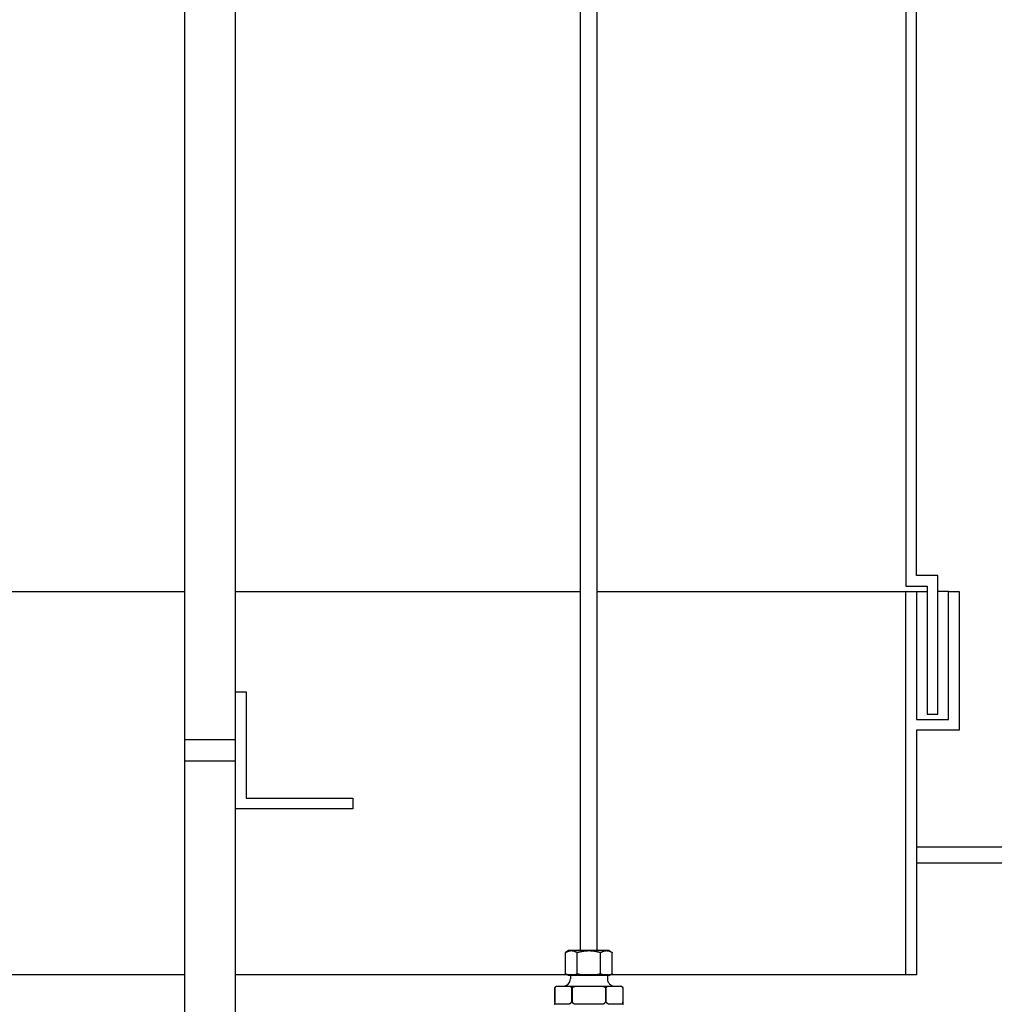
# Model space of a CAD drawing. Units: inches. Extents: x -273 to 491, y -6 to 265.
# Drawn here: x 240 to 262, y 125 to 148 of the extents above; entities that cross this region are included whole.
import ezdxf

# ---------------------------------------------------------------- set-up
doc = ezdxf.new("R2010")
doc.units = ezdxf.units.IN
doc.header["$MEASUREMENT"] = 0

# ---------------------------------------------------------------- blocks, each defined once
blk = doc.blocks.new('A$C01C372A1')
for points in [[(7.773, 26.081), (7.773, 115.358)], [(8.964, 26.081), (8.964, 115.358)]]:
    blk.add_lwpolyline(points)
blk = doc.blocks.new('A$C5D2B3113')
for p, q in [((16.906, 83.005), (16.906, 119.266)), ((17.297, 83.005), (17.297, 119.266)), ((16.626, 83.005), (16.552, 82.962)), ((16.689, 83.005), (16.626, 83.005)), ((16.689, 83.005), (16.69, 83.005)), ((17.1, 83.005), (16.69, 83.005)), ((17.1, 83.005), (17.103, 83.005)), ((17.513, 83.005), (17.103, 83.005)), ((17.513, 83.005), (17.515, 83.005)), ((17.578, 83.005), (17.515, 83.005)), ((17.578, 83.005), (17.651, 82.962)), ((16.552, 82.461), (16.552, 82.962)), ((16.827, 82.461), (16.827, 82.962)), ((17.376, 82.461), (17.376, 82.962)), ((17.651, 82.461), (17.651, 82.962)), ((16.626, 82.418), (16.552, 82.461)), ((16.689, 82.418), (16.626, 82.418)), ((16.667, 82.418), (16.667, 82.344)), ((16.69, 82.418), (16.689, 82.418)), ((17.1, 82.418), (16.69, 82.418)), ((17.103, 82.418), (17.1, 82.418)), ((17.513, 82.418), (17.103, 82.418)), ((17.515, 82.418), (17.513, 82.418)), ((17.578, 82.418), (17.515, 82.418)), ((17.536, 82.418), (17.536, 82.344)), ((17.578, 82.418), (17.651, 82.461)), ((16.305, 81.801), (16.305, 82.127)), ((16.305, 82.127), (16.305, 81.778)), ((16.349, 82.17), (16.355, 82.17)), ((16.355, 82.17), (16.643, 82.17)), ((16.643, 82.17), (16.813, 82.17)), ((16.693, 82.127), (16.693, 81.801)), ((16.714, 81.801), (16.714, 82.127)), ((16.813, 82.17), (17.39, 82.17)), ((17.39, 82.17), (17.56, 82.17)), ((17.49, 82.127), (17.49, 81.801)), ((17.51, 81.801), (17.51, 82.127)), ((17.56, 82.17), (17.848, 82.17)), ((17.848, 82.17), (17.855, 82.17)), ((17.898, 82.127), (17.898, 81.801)), ((17.898, 82.127), (17.898, 81.778)), ((16.305, 81.757), (16.619, 81.757)), ((16.788, 81.757), (17.416, 81.757)), ((17.585, 81.757), (17.899, 81.757))]:
    blk.add_line(p, q)
at = {"flags": 128}
for points in [[(16.552, 82.962), (16.558, 82.966), (16.564, 82.969), (16.571, 82.973), (16.577, 82.976), (16.583, 82.978), (16.588, 82.981), (16.594, 82.984), (16.6, 82.986), (16.606, 82.988), (16.611, 82.991), (16.617, 82.993), (16.623, 82.994), (16.628, 82.996), (16.634, 82.998), (16.639, 82.999), (16.645, 83), (16.65, 83.001), (16.656, 83.002), (16.661, 83.003), (16.667, 83.004), (16.672, 83.004), (16.678, 83.005), (16.683, 83.005), (16.689, 83.005)], [(16.69, 83.005), (16.696, 83.005), (16.701, 83.005), (16.707, 83.004), (16.712, 83.004), (16.718, 83.003), (16.723, 83.002), (16.728, 83.001), (16.734, 83), (16.739, 82.999), (16.745, 82.998), (16.75, 82.996), (16.756, 82.994), (16.762, 82.993), (16.767, 82.991), (16.773, 82.988), (16.779, 82.986), (16.784, 82.984), (16.79, 82.981), (16.796, 82.978), (16.802, 82.976), (16.808, 82.973), (16.814, 82.969), (16.821, 82.966), (16.827, 82.962)], [(16.827, 82.962), (16.839, 82.966), (16.852, 82.969), (16.864, 82.973), (16.876, 82.976), (16.888, 82.978), (16.9, 82.981), (16.911, 82.984), (16.923, 82.986), (16.934, 82.988), (16.946, 82.991), (16.957, 82.993), (16.968, 82.994), (16.979, 82.996), (16.991, 82.998), (17.002, 82.999), (17.013, 83), (17.024, 83.001), (17.034, 83.002), (17.045, 83.003), (17.056, 83.004), (17.067, 83.004), (17.078, 83.005), (17.089, 83.005), (17.1, 83.005)], [(17.103, 83.005), (17.114, 83.005), (17.125, 83.005), (17.136, 83.004), (17.147, 83.004), (17.158, 83.003), (17.169, 83.002), (17.18, 83.001), (17.191, 83), (17.202, 82.999), (17.213, 82.998), (17.224, 82.996), (17.235, 82.994), (17.246, 82.993), (17.257, 82.991), (17.269, 82.988), (17.28, 82.986), (17.292, 82.984), (17.303, 82.981), (17.315, 82.978), (17.327, 82.976), (17.339, 82.973), (17.352, 82.969), (17.364, 82.966), (17.376, 82.962)], [(17.376, 82.962), (17.383, 82.966), (17.389, 82.969), (17.395, 82.973), (17.401, 82.976), (17.407, 82.978), (17.413, 82.981), (17.419, 82.984), (17.425, 82.986), (17.43, 82.988), (17.436, 82.991), (17.442, 82.993), (17.447, 82.994), (17.453, 82.996), (17.458, 82.998), (17.464, 82.999), (17.469, 83), (17.475, 83.001), (17.48, 83.002), (17.486, 83.003), (17.491, 83.004), (17.497, 83.004), (17.502, 83.005), (17.508, 83.005), (17.513, 83.005)], [(17.515, 83.005), (17.52, 83.005), (17.526, 83.005), (17.531, 83.004), (17.537, 83.004), (17.542, 83.003), (17.548, 83.002), (17.553, 83.001), (17.558, 83), (17.564, 82.999), (17.569, 82.998), (17.575, 82.996), (17.581, 82.994), (17.586, 82.993), (17.592, 82.991), (17.597, 82.988), (17.603, 82.986), (17.609, 82.984), (17.615, 82.981), (17.621, 82.978), (17.627, 82.976), (17.633, 82.973), (17.639, 82.969), (17.645, 82.966), (17.651, 82.962)], [(16.689, 82.418), (16.683, 82.418), (16.678, 82.418), (16.672, 82.419), (16.667, 82.419), (16.661, 82.42), (16.656, 82.421), (16.65, 82.422), (16.645, 82.423), (16.639, 82.424), (16.634, 82.425), (16.628, 82.427), (16.623, 82.429), (16.617, 82.43), (16.611, 82.432), (16.606, 82.434), (16.6, 82.437), (16.594, 82.439), (16.588, 82.442), (16.583, 82.444), (16.577, 82.447), (16.571, 82.45), (16.564, 82.454), (16.558, 82.457), (16.552, 82.461)], [(16.827, 82.461), (16.821, 82.457), (16.814, 82.454), (16.808, 82.45), (16.802, 82.447), (16.796, 82.444), (16.79, 82.442), (16.784, 82.439), (16.779, 82.437), (16.773, 82.434), (16.767, 82.432), (16.762, 82.43), (16.756, 82.429), (16.75, 82.427), (16.745, 82.425), (16.739, 82.424), (16.734, 82.423), (16.728, 82.422), (16.723, 82.421), (16.718, 82.42), (16.712, 82.419), (16.707, 82.419), (16.701, 82.418), (16.696, 82.418), (16.69, 82.418)], [(17.1, 82.418), (17.089, 82.418), (17.078, 82.418), (17.067, 82.419), (17.056, 82.419), (17.045, 82.42), (17.034, 82.421), (17.024, 82.422), (17.013, 82.423), (17.002, 82.424), (16.991, 82.425), (16.979, 82.427), (16.968, 82.429), (16.957, 82.43), (16.946, 82.432), (16.934, 82.434), (16.923, 82.437), (16.911, 82.439), (16.9, 82.442), (16.888, 82.444), (16.876, 82.447), (16.864, 82.45), (16.852, 82.454), (16.839, 82.457), (16.827, 82.461)], [(17.376, 82.461), (17.364, 82.457), (17.352, 82.454), (17.339, 82.45), (17.327, 82.447), (17.315, 82.444), (17.303, 82.442), (17.292, 82.439), (17.28, 82.437), (17.269, 82.434), (17.257, 82.432), (17.246, 82.43), (17.235, 82.429), (17.224, 82.427), (17.213, 82.425), (17.202, 82.424), (17.191, 82.423), (17.18, 82.422), (17.169, 82.421), (17.158, 82.42), (17.147, 82.419), (17.136, 82.419), (17.125, 82.418), (17.114, 82.418), (17.103, 82.418)], [(17.513, 82.418), (17.508, 82.418), (17.502, 82.418), (17.497, 82.419), (17.491, 82.419), (17.486, 82.42), (17.48, 82.421), (17.475, 82.422), (17.469, 82.423), (17.464, 82.424), (17.458, 82.425), (17.453, 82.427), (17.447, 82.429), (17.442, 82.43), (17.436, 82.432), (17.43, 82.434), (17.425, 82.437), (17.419, 82.439), (17.413, 82.442), (17.407, 82.444), (17.401, 82.447), (17.395, 82.45), (17.389, 82.454), (17.383, 82.457), (17.376, 82.461)], [(17.651, 82.461), (17.645, 82.457), (17.639, 82.454), (17.633, 82.45), (17.627, 82.447), (17.621, 82.444), (17.615, 82.442), (17.609, 82.439), (17.603, 82.437), (17.597, 82.434), (17.592, 82.432), (17.586, 82.43), (17.581, 82.429), (17.575, 82.427), (17.569, 82.425), (17.564, 82.424), (17.558, 82.423), (17.553, 82.422), (17.548, 82.421), (17.542, 82.42), (17.537, 82.419), (17.531, 82.419), (17.526, 82.418), (17.52, 82.418), (17.515, 82.418)], [(16.305, 82.127), (16.306, 82.132), (16.306, 82.136), (16.308, 82.14), (16.309, 82.144), (16.311, 82.148), (16.313, 82.151), (16.315, 82.153), (16.317, 82.156), (16.319, 82.158), (16.321, 82.16), (16.324, 82.161), (16.326, 82.163), (16.328, 82.164), (16.331, 82.165), (16.333, 82.166), (16.335, 82.167), (16.338, 82.168), (16.34, 82.168), (16.343, 82.169), (16.345, 82.169), (16.348, 82.17), (16.35, 82.17), (16.353, 82.17), (16.355, 82.17)], [(16.643, 82.17), (16.646, 82.17), (16.648, 82.17), (16.651, 82.17), (16.653, 82.169), (16.656, 82.169), (16.658, 82.168), (16.661, 82.168), (16.663, 82.167), (16.666, 82.166), (16.668, 82.165), (16.67, 82.164), (16.672, 82.163), (16.675, 82.161), (16.677, 82.16), (16.679, 82.158), (16.682, 82.156), (16.684, 82.153), (16.686, 82.151), (16.688, 82.148), (16.689, 82.144), (16.691, 82.14), (16.692, 82.136), (16.693, 82.132), (16.693, 82.127)], [(16.714, 82.127), (16.714, 82.132), (16.716, 82.136), (16.718, 82.14), (16.721, 82.144), (16.725, 82.148), (16.729, 82.151), (16.733, 82.153), (16.737, 82.156), (16.741, 82.158), (16.746, 82.16), (16.751, 82.161), (16.755, 82.163), (16.76, 82.164), (16.764, 82.165), (16.769, 82.166), (16.774, 82.167), (16.779, 82.168), (16.784, 82.168), (16.789, 82.169), (16.794, 82.169), (16.799, 82.17), (16.804, 82.17), (16.809, 82.17), (16.813, 82.17)], [(17.39, 82.17), (17.395, 82.17), (17.4, 82.17), (17.404, 82.17), (17.409, 82.169), (17.414, 82.169), (17.419, 82.168), (17.424, 82.168), (17.429, 82.167), (17.434, 82.166), (17.439, 82.165), (17.443, 82.164), (17.448, 82.163), (17.453, 82.161), (17.457, 82.16), (17.462, 82.158), (17.466, 82.156), (17.471, 82.153), (17.475, 82.151), (17.478, 82.148), (17.482, 82.144), (17.485, 82.14), (17.487, 82.136), (17.489, 82.132), (17.49, 82.127)], [(17.51, 82.127), (17.51, 82.132), (17.511, 82.136), (17.512, 82.141), (17.514, 82.144), (17.516, 82.148), (17.518, 82.151), (17.52, 82.153), (17.522, 82.156), (17.524, 82.158), (17.526, 82.16), (17.528, 82.161), (17.531, 82.163), (17.533, 82.164), (17.535, 82.165), (17.538, 82.166), (17.54, 82.167), (17.543, 82.168), (17.545, 82.169), (17.548, 82.169), (17.55, 82.17), (17.553, 82.17), (17.555, 82.17), (17.558, 82.17), (17.56, 82.17)], [(17.848, 82.17), (17.851, 82.17), (17.853, 82.17), (17.855, 82.17), (17.858, 82.17), (17.86, 82.169), (17.863, 82.169), (17.865, 82.168), (17.868, 82.167), (17.87, 82.166), (17.873, 82.165), (17.875, 82.164), (17.877, 82.163), (17.88, 82.161), (17.882, 82.16), (17.884, 82.158), (17.886, 82.156), (17.888, 82.153), (17.891, 82.151), (17.892, 82.148), (17.894, 82.144), (17.896, 82.141), (17.897, 82.136), (17.898, 82.132), (17.898, 82.127)], [(16.306, 81.778), (16.306, 81.777), (16.306, 81.776), (16.306, 81.775), (16.306, 81.774), (16.305, 81.773), (16.305, 81.772), (16.305, 81.771), (16.305, 81.77), (16.305, 81.77), (16.305, 81.769), (16.305, 81.768), (16.305, 81.767), (16.305, 81.767), (16.304, 81.766), (16.304, 81.765), (16.304, 81.765), (16.304, 81.764), (16.304, 81.763), (16.304, 81.763), (16.303, 81.762), (16.303, 81.762), (16.303, 81.761), (16.303, 81.761), (16.303, 81.76)], [(16.303, 81.76), (16.303, 81.76), (16.303, 81.76), (16.303, 81.76), (16.303, 81.759), (16.303, 81.759), (16.303, 81.759), (16.303, 81.759), (16.303, 81.758), (16.303, 81.758), (16.303, 81.758), (16.303, 81.758), (16.303, 81.758), (16.303, 81.758), (16.303, 81.758), (16.303, 81.758), (16.303, 81.757), (16.303, 81.757), (16.304, 81.757), (16.304, 81.757), (16.304, 81.757), (16.304, 81.757), (16.304, 81.757), (16.304, 81.757), (16.305, 81.757)], [(16.305, 81.801), (16.305, 81.8), (16.305, 81.798), (16.305, 81.797), (16.305, 81.796), (16.305, 81.795), (16.305, 81.794), (16.305, 81.793), (16.305, 81.792), (16.305, 81.791), (16.305, 81.79), (16.305, 81.789), (16.305, 81.788), (16.305, 81.787), (16.305, 81.786), (16.305, 81.785), (16.305, 81.784), (16.305, 81.783), (16.305, 81.782), (16.305, 81.781), (16.305, 81.781), (16.305, 81.78), (16.306, 81.779), (16.306, 81.778), (16.306, 81.778)], [(16.619, 81.757), (16.62, 81.757), (16.621, 81.757), (16.622, 81.757), (16.624, 81.757), (16.625, 81.757), (16.626, 81.757), (16.627, 81.757), (16.629, 81.757), (16.63, 81.758), (16.631, 81.758), (16.633, 81.758), (16.634, 81.758), (16.635, 81.758), (16.636, 81.758), (16.638, 81.758), (16.639, 81.758), (16.64, 81.759), (16.641, 81.759), (16.642, 81.759), (16.644, 81.759), (16.645, 81.76), (16.646, 81.76), (16.647, 81.76), (16.649, 81.76)], [(16.649, 81.76), (16.65, 81.761), (16.652, 81.761), (16.654, 81.762), (16.655, 81.762), (16.657, 81.763), (16.658, 81.763), (16.66, 81.764), (16.661, 81.765), (16.663, 81.765), (16.664, 81.766), (16.666, 81.767), (16.667, 81.767), (16.668, 81.768), (16.67, 81.769), (16.671, 81.77), (16.672, 81.77), (16.673, 81.771), (16.675, 81.772), (16.676, 81.773), (16.677, 81.774), (16.678, 81.775), (16.679, 81.776), (16.68, 81.777), (16.681, 81.778)], [(16.681, 81.778), (16.682, 81.778), (16.683, 81.779), (16.684, 81.78), (16.685, 81.781), (16.685, 81.781), (16.686, 81.782), (16.687, 81.783), (16.687, 81.784), (16.688, 81.785), (16.688, 81.786), (16.689, 81.787), (16.69, 81.787), (16.69, 81.788), (16.691, 81.79), (16.691, 81.791), (16.692, 81.792), (16.692, 81.793), (16.692, 81.794), (16.693, 81.795), (16.693, 81.796), (16.693, 81.797), (16.693, 81.798), (16.693, 81.8), (16.693, 81.801)], [(16.714, 81.801), (16.714, 81.8), (16.714, 81.798), (16.714, 81.797), (16.714, 81.796), (16.714, 81.795), (16.715, 81.794), (16.715, 81.793), (16.715, 81.792), (16.716, 81.791), (16.716, 81.79), (16.717, 81.789), (16.717, 81.788), (16.718, 81.787), (16.718, 81.786), (16.719, 81.785), (16.72, 81.784), (16.72, 81.783), (16.721, 81.782), (16.722, 81.781), (16.723, 81.781), (16.723, 81.78), (16.724, 81.779), (16.725, 81.778), (16.726, 81.778)], [(16.726, 81.778), (16.727, 81.777), (16.728, 81.776), (16.729, 81.775), (16.73, 81.774), (16.731, 81.773), (16.732, 81.772), (16.734, 81.771), (16.735, 81.77), (16.736, 81.77), (16.737, 81.769), (16.738, 81.768), (16.74, 81.767), (16.741, 81.767), (16.742, 81.766), (16.743, 81.765), (16.745, 81.765), (16.746, 81.764), (16.747, 81.763), (16.749, 81.763), (16.75, 81.762), (16.751, 81.762), (16.753, 81.761), (16.754, 81.761), (16.756, 81.76)], [(16.756, 81.76), (16.757, 81.76), (16.758, 81.76), (16.76, 81.76), (16.761, 81.759), (16.762, 81.759), (16.763, 81.759), (16.765, 81.759), (16.766, 81.758), (16.767, 81.758), (16.768, 81.758), (16.77, 81.758), (16.771, 81.758), (16.772, 81.758), (16.774, 81.758), (16.775, 81.758), (16.776, 81.757), (16.778, 81.757), (16.779, 81.757), (16.78, 81.757), (16.782, 81.757), (16.783, 81.757), (16.785, 81.757), (16.786, 81.757), (16.788, 81.757)], [(17.416, 81.757), (17.417, 81.757), (17.419, 81.757), (17.42, 81.757), (17.421, 81.757), (17.423, 81.757), (17.424, 81.757), (17.425, 81.757), (17.427, 81.757), (17.428, 81.758), (17.43, 81.758), (17.431, 81.758), (17.432, 81.758), (17.433, 81.758), (17.435, 81.758), (17.436, 81.758), (17.437, 81.758), (17.439, 81.759), (17.44, 81.759), (17.441, 81.759), (17.442, 81.759), (17.444, 81.76), (17.445, 81.76), (17.446, 81.76), (17.447, 81.76)], [(17.447, 81.76), (17.449, 81.761), (17.45, 81.761), (17.452, 81.762), (17.453, 81.762), (17.455, 81.763), (17.456, 81.763), (17.458, 81.764), (17.459, 81.765), (17.46, 81.765), (17.462, 81.766), (17.463, 81.767), (17.464, 81.767), (17.465, 81.768), (17.466, 81.769), (17.468, 81.77), (17.469, 81.771), (17.47, 81.771), (17.471, 81.772), (17.472, 81.773), (17.473, 81.774), (17.474, 81.775), (17.475, 81.776), (17.476, 81.777), (17.478, 81.778)], [(17.478, 81.778), (17.478, 81.778), (17.479, 81.779), (17.48, 81.78), (17.481, 81.781), (17.481, 81.781), (17.482, 81.782), (17.483, 81.783), (17.483, 81.784), (17.484, 81.785), (17.485, 81.786), (17.485, 81.787), (17.486, 81.787), (17.486, 81.788), (17.487, 81.79), (17.487, 81.791), (17.488, 81.792), (17.488, 81.793), (17.489, 81.794), (17.489, 81.795), (17.489, 81.796), (17.489, 81.797), (17.49, 81.798), (17.49, 81.8), (17.49, 81.801)], [(17.51, 81.801), (17.51, 81.8), (17.51, 81.798), (17.51, 81.797), (17.51, 81.796), (17.511, 81.795), (17.511, 81.794), (17.511, 81.793), (17.512, 81.792), (17.512, 81.791), (17.512, 81.79), (17.513, 81.789), (17.513, 81.788), (17.514, 81.787), (17.515, 81.786), (17.515, 81.785), (17.516, 81.784), (17.517, 81.783), (17.517, 81.782), (17.518, 81.781), (17.519, 81.781), (17.519, 81.78), (17.52, 81.779), (17.521, 81.778), (17.522, 81.778)], [(17.522, 81.778), (17.523, 81.777), (17.524, 81.776), (17.525, 81.775), (17.526, 81.774), (17.528, 81.773), (17.529, 81.772), (17.53, 81.771), (17.531, 81.77), (17.533, 81.77), (17.534, 81.769), (17.535, 81.768), (17.537, 81.767), (17.538, 81.766), (17.539, 81.766), (17.541, 81.765), (17.542, 81.764), (17.544, 81.764), (17.545, 81.763), (17.547, 81.763), (17.548, 81.762), (17.55, 81.762), (17.552, 81.761), (17.553, 81.761), (17.555, 81.76)], [(17.555, 81.76), (17.556, 81.76), (17.557, 81.76), (17.558, 81.76), (17.56, 81.759), (17.561, 81.759), (17.562, 81.759), (17.564, 81.759), (17.565, 81.758), (17.566, 81.758), (17.567, 81.758), (17.569, 81.758), (17.57, 81.758), (17.571, 81.758), (17.572, 81.758), (17.574, 81.758), (17.575, 81.757), (17.576, 81.757), (17.577, 81.757), (17.579, 81.757), (17.58, 81.757), (17.581, 81.757), (17.582, 81.757), (17.583, 81.757), (17.585, 81.757)], [(17.898, 81.778), (17.898, 81.778), (17.898, 81.779), (17.898, 81.78), (17.898, 81.781), (17.898, 81.781), (17.898, 81.782), (17.898, 81.783), (17.898, 81.784), (17.898, 81.785), (17.898, 81.786), (17.898, 81.787), (17.898, 81.787), (17.898, 81.788), (17.898, 81.79), (17.898, 81.791), (17.898, 81.792), (17.898, 81.793), (17.898, 81.794), (17.898, 81.795), (17.898, 81.796), (17.898, 81.797), (17.898, 81.798), (17.898, 81.8), (17.898, 81.801)], [(17.9, 81.76), (17.9, 81.761), (17.9, 81.761), (17.9, 81.762), (17.9, 81.762), (17.9, 81.763), (17.9, 81.763), (17.899, 81.764), (17.899, 81.765), (17.899, 81.765), (17.899, 81.766), (17.899, 81.767), (17.899, 81.767), (17.898, 81.768), (17.898, 81.769), (17.898, 81.77), (17.898, 81.771), (17.898, 81.771), (17.898, 81.772), (17.898, 81.773), (17.898, 81.774), (17.898, 81.775), (17.898, 81.776), (17.898, 81.777), (17.898, 81.778)], [(17.899, 81.757), (17.899, 81.757), (17.899, 81.757), (17.899, 81.757), (17.899, 81.757), (17.9, 81.757), (17.9, 81.757), (17.9, 81.757), (17.9, 81.757), (17.9, 81.758), (17.9, 81.758), (17.9, 81.758), (17.9, 81.758), (17.9, 81.758), (17.9, 81.758), (17.9, 81.758), (17.9, 81.758), (17.9, 81.759), (17.9, 81.759), (17.9, 81.759), (17.9, 81.759), (17.9, 81.76), (17.9, 81.76), (17.9, 81.76), (17.9, 81.76)]]:
    blk.add_lwpolyline(points, dxfattribs=at)
for centre, radius, start, end in [((16.493, 82.344), 0.174, 270, 0), ((17.71, 82.344), 0.174, 180, 270), ((16.349, 82.127), 0.0435, 90, 180), ((17.855, 82.127), 0.0435, 0, 90), ((16.259, 81.784), 0.0482, 305.4991, 330.3044), ((16.27, 81.778), 0.0348, 330.3044, 0), ((17.933, 81.778), 0.0348, 180, 209.6956), ((17.945, 81.784), 0.0482, 209.6956, 234.5009)]:
    blk.add_arc(centre, radius, start, end)

msp = doc.modelspace()

# ---------------------------------------------------------------- linework, layer by layer
for p, q in [((232.116, 134.669), (243.425, 134.669)), ((244.617, 134.669), (252.714, 134.669)), ((253.106, 134.669), (260.349, 134.669)), ((260.599, 134.669), (260.849, 134.669)), ((261.349, 134.669), (261.099, 134.669)), ((243.425, 131.194), (244.617, 131.194)), ((243.425, 130.694), (244.617, 130.694)), ((275.349, 128.669), (260.599, 128.669)), ((275.349, 128.294), (260.599, 128.294)), ((243.425, 125.669), (232.322, 125.669)), ((260.349, 125.669), (244.617, 125.669))]:
    msp.add_line(p, q)
for points in [[(260.849, 131.794), (261.099, 131.794), (261.099, 135.044), (260.599, 135.044), (260.599, 167.794), (260.349, 167.794), (260.349, 134.794), (260.849, 134.794)], [(260.599, 131.419), (260.599, 125.669), (260.349, 125.669), (260.349, 134.669), (260.599, 134.669), (260.599, 131.669), (261.349, 131.669), (261.349, 134.669), (261.599, 134.669), (261.599, 131.419)], [(244.867, 129.819), (247.367, 129.819), (247.367, 129.569), (244.617, 129.569), (244.617, 132.319), (244.867, 132.319)]]:
    msp.add_lwpolyline(points, close=True)

# ---------------------------------------------------------------- block references
msp.add_blockref('A$C5D2B3113', (235.808, 43.234))
at = {"xscale": -1}
msp.add_blockref('A$C01C372A1', (252.39, 38.463), dxfattribs=at)

doc.saveas('drawing.dxf')
